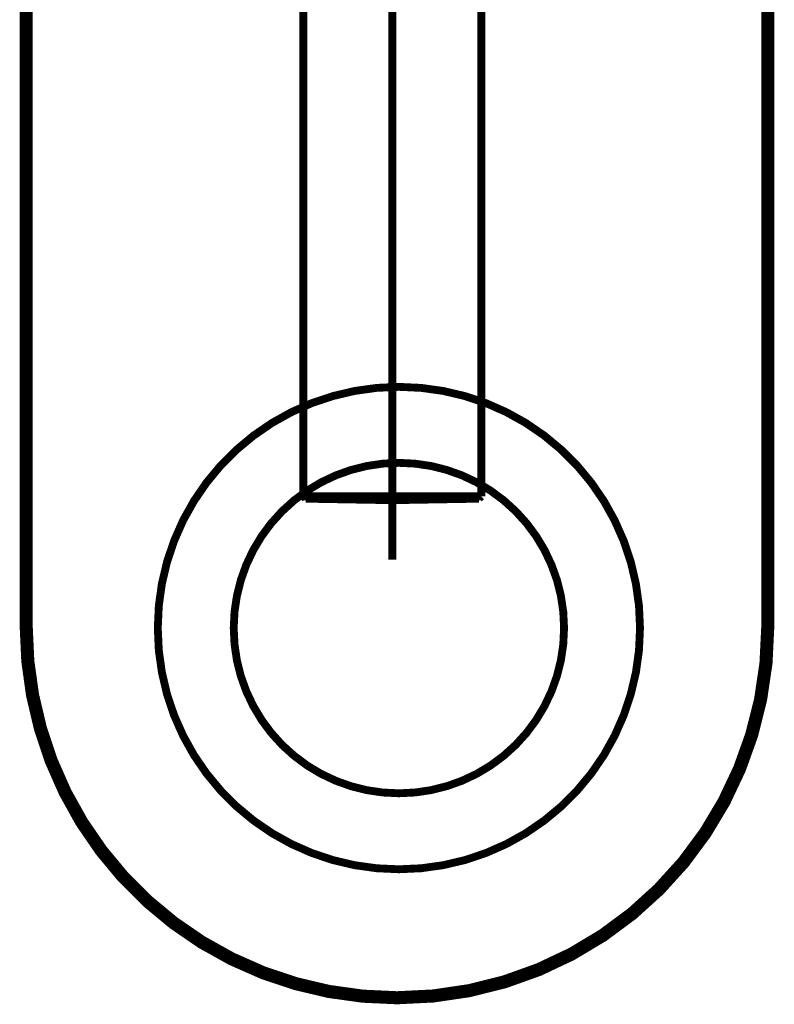
# Model space of a CAD drawing. Extents: x 66 to 487, y -248 to -11.
# Drawn here: x 346 to 356, y -83 to -70 of the extents above; entities that cross this region are included whole.
import ezdxf

# ---------------------------------------------------------------- set-up
doc = ezdxf.new("R2010")
doc.units = 0
doc.linetypes.add('AIGENLINE005', pattern=[11.25, 7.5, -1.25, 1.25, -1.25])
doc.linetypes.add('AIGENLINE008', pattern=[1.4112, 0.7056, -0.7056, 0, 0, 0, 0])
doc.layers.add('LAYER_28', color=7, linetype='CONTINUOUS')
doc.layers.add('LAYER_41', color=7, linetype='CONTINUOUS')

# ---------------------------------------------------------------- blocks, each defined once
blk = doc.blocks.new('AIGNBL1C020116')
at = {"layer": 'LAYER_28', "linetype": 'AIGENLINE005', "const_width": 0.1058, "flags": 128}
blk.add_lwpolyline([(350.5824, -77.1287), (350.5824, -58.8796)], dxfattribs=at)
blk = doc.blocks.new('AIGNBL1C020118')
at = {"layer": 'LAYER_28', "const_width": 0.1058}
blk.add_lwpolyline([(351.7524, -76.3062), (350.5824, -76.3062)], dxfattribs=at)
blk = doc.blocks.new('AIGNBL1C020119')
at = {"layer": 'LAYER_28', "const_width": 0.1058}
blk.add_lwpolyline([(349.4124, -76.3062), (350.5824, -76.3062)], dxfattribs=at)
blk = doc.blocks.new('AIGNBL1C020205')
at = {"layer": 'LAYER_28', "const_width": 0.1058}
blk.add_lwpolyline([(350.5824, -76.3267), (349.4124, -76.3062)], dxfattribs=at)
blk = doc.blocks.new('AIGNBL1C020206')
at = {"layer": 'LAYER_28', "const_width": 0.1058}
blk.add_lwpolyline([(350.5824, -76.3267), (351.7524, -76.3062)], dxfattribs=at)
blk = doc.blocks.new('AIGNBL1C020207')
at = {"layer": 'LAYER_28', "const_width": 0.1058}
blk.add_lwpolyline([(349.4124, -76.3062), (349.3824, -76.2757)], dxfattribs=at)
blk = doc.blocks.new('AIGNBL1C020208')
at = {"layer": 'LAYER_28', "const_width": 0.1058}
blk.add_lwpolyline([(351.7824, -76.2757), (351.7524, -76.3062)], dxfattribs=at)
blk = doc.blocks.new('AIGNBL1C02020B')
at = {"layer": 'LAYER_28', "const_width": 0.1058}
blk.add_lwpolyline([(351.7824, -63.8232), (351.7824, -76.2757)], dxfattribs=at)
blk = doc.blocks.new('AIGNBL1C02020C')
at = {"layer": 'LAYER_28', "const_width": 0.1058}
blk.add_lwpolyline([(349.3824, -63.8232), (349.3824, -76.2757)], dxfattribs=at)
blk = doc.blocks.new('AIGNBL1C02021C')
at = {"layer": 'LAYER_28', "const_width": 0.1058}
blk.add_lwpolyline([(351.7824, -76.2757), (349.3824, -76.2757)], dxfattribs=at)
blk = doc.blocks.new('AIGNBL1C010115')
at = {"layer": 'LAYER_28'}
for name in ['AIGNBL1C020116', 'AIGNBL1C02020C', 'AIGNBL1C02020B', 'AIGNBL1C020207', 'AIGNBL1C02021C', 'AIGNBL1C020119', 'AIGNBL1C020205', 'AIGNBL1C020118', 'AIGNBL1C020206', 'AIGNBL1C020208']:
    blk.add_blockref(name, (0, 0), dxfattribs=at)
blk = doc.blocks.new('AIGNBL29010024')
at = {"layer": 'LAYER_41', "const_width": 0.1058}
for points in [[(353.9225, -78.0504, 0.4142599), (350.671, -74.7988, 0.4142642), (347.4195, -78.0504, 0.4142576), (350.671, -81.3019, 0.4142533), (353.9225, -78.0504)], [(352.8984, -78.0504, 0.414211), (350.6708, -75.8231, 0.4141897), (348.4435, -78.0504, 0.4141801), (350.6708, -80.2776, 0.4142014), (352.8984, -78.0504)]]:
    blk.add_lwpolyline(points, format="xyb", dxfattribs=at)
blk = doc.blocks.new('AIGNBL29010039')
at = {"layer": 'LAYER_41', "color": 1, "linetype": 'AIGENLINE008', "const_width": 0.1764, "flags": 128}
blk.add_lwpolyline([(345.6454, -78.0337), (345.6454, -55.0337), (355.6454, -55.0337), (355.6454, -78.0337)], dxfattribs=at)
blk.add_lwpolyline([(355.6454, -78.0337, -0.4142103), (350.6454, -83.0337, -0.4142152), (345.6454, -78.0337)], format="xyb", dxfattribs=at)

msp = doc.modelspace()

# ---------------------------------------------------------------- block references
at = {"layer": 'LAYER_28'}
msp.add_blockref('AIGNBL1C010115', (0, 0), dxfattribs=at)
at = {"layer": 'LAYER_41'}
for name in ['AIGNBL29010039', 'AIGNBL29010024']:
    msp.add_blockref(name, (0, 0), dxfattribs=at)

doc.saveas('drawing.dxf')
